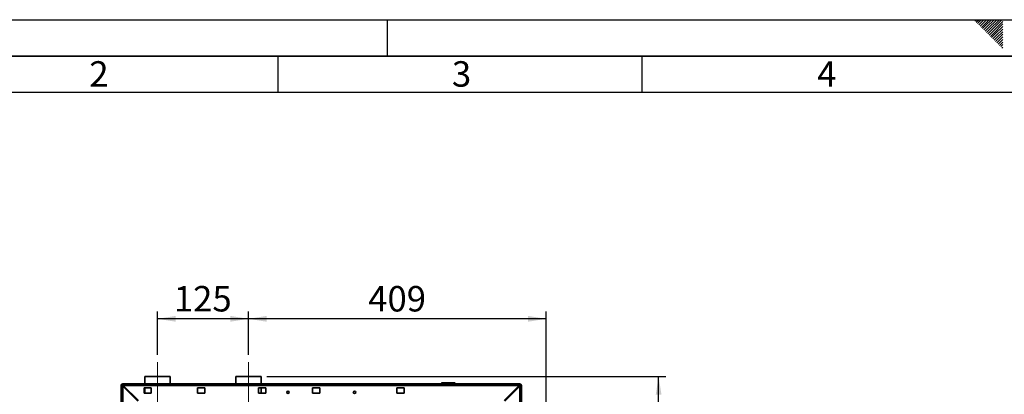
# Paper-space layout 'Blatt2' of a CAD drawing. Units: millimetres. Extents: x 0 to 4200, y 0 to 2970.
# Drawn here: x 745 to 2098, y 2455 to 2970 of the extents above; entities that cross this region are included whole.
import ezdxf

# ---------------------------------------------------------------- set-up
doc = ezdxf.new("R2010")
doc.units = ezdxf.units.MM
doc.linetypes.add('CENTERX2', pattern=[20.32, 12.7, -2.54, 2.54, -2.54])
for name, color, linetype in [('1', 7, 'Continuous'), ('61', 7, 'Continuous'), ('62', 7, 'Continuous')]:
    doc.layers.add(name, color=color, linetype=linetype)
doc.styles.add('SLDTEXTSTYLE0', font='TXT', dxfattribs={"width": 0.75})
doc.styles.add('SLDTEXTSTYLE1', font='TXT', dxfattribs={"width": 0.605})
doc.dimstyles.new('SLDDIMSTYLE0', dxfattribs={"dimtxt": 35, "dimasz": 25, "dimexe": 0, "dimexo": 0.0625, "dimgap": 8.75, "dimtad": 1, "dimdec": 1, "dimrnd": 1e-09, "dimzin": 12, "dimdsep": 46, "dimtxsty": 'SLDTEXTSTYLE1', "dimsah": 1, "dimcen": 0.09, "dimadec": 0, "dimazin": 3, "dimtfac": 1, "dimtdec": 1, "dimtofl": 0, "dimtmove": 0, "dimatfit": 3, "dimfxl": 1, "dimfrac": 2, "dimtolj": 1, "dimtzin": 12, "dimarcsym": 0})

# ---------------------------------------------------------------- blocks, each defined once
blk = doc.blocks.new('_D_3')
at = {"layer": '1', "color": 7, "ltscale": 10}
for p, q in [((1059.6, 2509.2), (1059.6, 2568.7)), ((1468.6, 2558.7), (1059.6, 2558.7)), ((1468.6, 2275.9), (1468.6, 2568.7))]:
    blk.add_line(p, q, dxfattribs=at)
for points in [[(1059.6, 2558.7), (1084.6, 2554.7), (1084.6, 2562.7)], [(1468.6, 2558.7), (1443.6, 2562.7), (1443.6, 2554.7)]]:
    blk.add_solid(points, dxfattribs=at)
at = {"layer": '1', "color": 7, "ltscale": 10, "insert": (1224, 2603.8), "char_height": 35, "attachment_point": 1, "style": 'SLDTEXTSTYLE1'}
blk.add_mtext('409', dxfattribs=at)
blk = doc.blocks.new('_D_4')
at = {"layer": '1', "color": 7, "ltscale": 10}
for p, q in [((934.6, 2509.2), (934.6, 2568.7)), ((1059.6, 2558.7), (934.6, 2558.7)), ((1059.6, 2509.2), (1059.6, 2568.7))]:
    blk.add_line(p, q, dxfattribs=at)
for points in [[(934.6, 2558.7), (959.6, 2554.7), (959.6, 2562.7)], [(1059.6, 2558.7), (1034.6, 2562.7), (1034.6, 2554.7)]]:
    blk.add_solid(points, dxfattribs=at)
at = {"layer": '1', "color": 7, "ltscale": 10, "insert": (957, 2603.8), "char_height": 35, "attachment_point": 1, "style": 'SLDTEXTSTYLE1'}
blk.add_mtext('125', dxfattribs=at)
blk = doc.blocks.new('_D_5')
at = {"layer": '1', "color": 7, "ltscale": 10}
for p, q in [((1084.6, 2479.2), (1633, 2479.2)), ((1623, 2249.2), (1623, 2479.2)), ((1498.6, 2249.2), (1633, 2249.2))]:
    blk.add_line(p, q, dxfattribs=at)
for points in [[(1623, 2479.2), (1619, 2454.2), (1627, 2454.2)], [(1623, 2249.2), (1627, 2274.2), (1619, 2274.2)]]:
    blk.add_solid(points, dxfattribs=at)
at = {"layer": '1', "color": 7, "ltscale": 10, "insert": (1577.9, 2324.1), "char_height": 35, "attachment_point": 1, "rotation": 90, "style": 'SLDTEXTSTYLE1'}
blk.add_mtext('230', dxfattribs=at)

psp = doc.layouts.new('Blatt2')

# ---------------------------------------------------------------- linework, layer by layer
at = {"color": 7, "linetype": 'Continuous', "lineweight": 35, "ltscale": 10}
for p, q in [((917.01, 2479.23), (917.01, 2469.23)), ((934.56, 2479.23), (917.01, 2479.23)), ((952.11, 2479.23), (934.56, 2479.23)), ((952.11, 2469.23), (952.11, 2479.23)), ((1042.06, 2479.23), (1042.06, 2469.23)), ((1059.56, 2479.23), (1042.06, 2479.23)), ((1077.06, 2479.23), (1059.56, 2479.23)), ((1077.06, 2469.23), (1077.06, 2479.23)), ((884.56, 2234.23), (884.56, 2466.93)), ((886.06, 2466.93), (884.56, 2466.93)), ((886.86, 2469.23), (1432.26, 2469.23)), ((886.86, 2467.73), (886.86, 2469.23)), ((886.86, 2234.23), (886.86, 2466.22)), ((886.86, 2466.22), (907.56, 2445.52)), ((908.27, 2446.23), (887.57, 2466.93)), ((887.57, 2466.93), (1431.56, 2466.93)), ((926.06, 2463.98), (916.06, 2463.98)), ((916.06, 2463.98), (916.06, 2456.48)), ((917.01, 2463.98), (917.01, 2456.48)), ((926.06, 2456.48), (926.06, 2463.98)), ((999.56, 2463.98), (989.56, 2463.98)), ((989.56, 2463.98), (989.56, 2456.48)), ((999.56, 2456.48), (999.56, 2463.98)), ((1083.56, 2463.98), (1073.56, 2463.98)), ((1073.56, 2463.98), (1073.56, 2456.48)), ((1077.06, 2456.48), (1077.06, 2463.98)), ((1083.56, 2456.48), (1083.56, 2463.98)), ((1157.56, 2463.98), (1147.56, 2463.98)), ((1147.56, 2463.98), (1147.56, 2456.48)), ((1157.56, 2456.48), (1157.56, 2463.98)), ((1273.56, 2463.98), (1263.56, 2463.98)), ((1263.56, 2463.98), (1263.56, 2456.48)), ((1273.56, 2456.48), (1273.56, 2463.98)), ((1325.61, 2469.73), (1324.61, 2469.73)), ((1324.61, 2469.73), (1324.61, 2469.23)), ((1325.61, 2470.73), (1325.61, 2469.73)), ((1325.61, 2470.73), (1342.61, 2470.73)), ((1325.61, 2469.73), (1325.61, 2469.23)), ((1342.61, 2469.73), (1325.61, 2469.73)), ((1342.61, 2470.73), (1342.61, 2469.73)), ((1342.61, 2469.73), (1342.61, 2469.23)), ((1343.61, 2469.73), (1342.61, 2469.73)), ((1343.61, 2469.73), (1343.61, 2469.23)), ((1431.56, 2466.93), (1410.86, 2446.23)), ((1411.56, 2445.52), (1432.26, 2466.22)), ((1432.26, 2467.73), (1432.26, 2469.23)), ((1432.26, 2466.22), (1432.26, 2234.23)), ((1433.06, 2466.93), (1434.56, 2466.93)), ((1434.56, 2466.93), (1434.56, 2234.23)), ((916.06, 2456.48), (926.06, 2456.48)), ((989.56, 2456.48), (999.56, 2456.48)), ((1073.56, 2456.48), (1083.56, 2456.48)), ((1147.56, 2456.48), (1157.56, 2456.48)), ((1263.56, 2456.48), (1273.56, 2456.48))]:
    psp.add_line(p, q, dxfattribs=at)
at = {"color": 7, "linetype": 'Continuous', "lineweight": 35, "ltscale": 100}
for centre in [(1113.81, 2457.73), (1205.31, 2457.73)]:
    psp.add_circle(centre, 1.7, dxfattribs=at)
for centre, radius, start, end in [((886.86, 2466.93), 2.3, 90, 180), ((886.86, 2466.93), 0.8, 90, 180), ((1325.61, 2469.73), 1, 90, 180), ((1342.61, 2469.73), 1, 0, 90), ((1432.26, 2466.93), 2.3, 0, 90), ((1432.26, 2466.93), 0.8, 0, 90)]:
    psp.add_arc(centre, radius, start, end, dxfattribs=at)
at = {"color": 7, "linetype": 'Continuous', "lineweight": 35, "ltscale": 10}
for points, knots in [([(884.56, 2466.93), (884.59, 2466.88), (884.64, 2466.78), (885.03, 2466.62), (885.63, 2466.47), (886.28, 2466.33), (886.7, 2466.25), (886.86, 2466.22)], [0, 0, 0, 0, 0.209052, 0.427821, 0.6465923, 0.8653635, 1, 1, 1, 1]), ([(886.06, 2466.93), (886.08, 2466.86), (886.11, 2466.73), (886.31, 2466.55), (886.57, 2466.38), (886.77, 2466.27), (886.86, 2466.22)], [0, 0, 0, 0, 0.2841548, 0.5309932, 0.7777477, 1, 1, 1, 1]), ([(887.57, 2466.93), (887.52, 2467.18), (887.42, 2467.69), (887.27, 2468.39), (887.11, 2468.92), (886.98, 2469.19), (886.89, 2469.22), (886.86, 2469.23)], [0, 0, 0, 0, 0.209052, 0.427821, 0.6465923, 0.8653635, 1, 1, 1, 1]), ([(887.57, 2466.93), (887.5, 2467.04), (887.38, 2467.27), (887.19, 2467.53), (887.02, 2467.7), (886.91, 2467.72), (886.86, 2467.73)], [0, 0, 0, 0, 0.2841548, 0.5309932, 0.7777477, 1, 1, 1, 1]), ([(1432.26, 2469.23), (1432.21, 2469.2), (1432.11, 2469.15), (1431.96, 2468.76), (1431.8, 2468.16), (1431.67, 2467.51), (1431.59, 2467.09), (1431.56, 2466.93)], [0, 0, 0, 0, 0.209052, 0.427821, 0.6465923, 0.8653635, 1, 1, 1, 1]), ([(1432.26, 2467.73), (1432.2, 2467.71), (1432.07, 2467.68), (1431.89, 2467.47), (1431.72, 2467.21), (1431.61, 2467.02), (1431.56, 2466.93)], [0, 0, 0, 0, 0.28415483, 0.53099322, 0.77774768, 1, 1, 1, 1]), ([(1432.26, 2466.22), (1432.51, 2466.27), (1433.03, 2466.37), (1433.72, 2466.52), (1434.25, 2466.68), (1434.53, 2466.81), (1434.55, 2466.89), (1434.56, 2466.93)], [0, 0, 0, 0, 0.209052, 0.427821, 0.6465923, 0.8653635, 1, 1, 1, 1]), ([(1432.26, 2466.22), (1432.38, 2466.29), (1432.6, 2466.41), (1432.87, 2466.59), (1433.03, 2466.76), (1433.05, 2466.87), (1433.06, 2466.93)], [0, 0, 0, 0, 0.2841548, 0.5309932, 0.7777477, 1, 1, 1, 1])]:
    psp.add_open_spline(points, degree=3, knots=knots, dxfattribs=at)
at = {"layer": '1', "color": 7, "linetype": 'CENTERX2', "lineweight": 18, "ltscale": 10}
for p, q in [((934.56, 2499.23), (934.56, 2424.23)), ((1059.56, 2435.11), (1059.56, 2499.23))]:
    psp.add_line(p, q, dxfattribs=at)
at = {"layer": '61', "ltscale": 10}
psp.add_line((0, 2970), (4200, 2970), dxfattribs=at)
at = {"layer": '61', "color": 7, "linetype": 'Continuous', "lineweight": 35, "ltscale": 10}
psp.add_line((4150, 2920), (50, 2920), dxfattribs=at)
at = {"layer": '61', "color": 7, "linetype": 'Continuous', "ltscale": 10}
psp.add_line((4100, 2870), (100, 2870), dxfattribs=at)
at = {"layer": '62', "color": 7, "linetype": 'Continuous', "ltscale": 10}
for p, q in [((1250, 2970), (1250, 2920)), ((2057.55, 2968.25), (2059.29, 2970)), ((2059.32, 2966.49), (2062.83, 2970)), ((2061.08, 2964.72), (2065.2, 2968.84)), ((2062.85, 2962.95), (2066.97, 2967.07)), ((2064.62, 2961.18), (2068.74, 2965.3)), ((2065.2, 2968.84), (2066.36, 2970)), ((2066.39, 2959.41), (2070.51, 2963.54)), ((2066.97, 2967.07), (2069.9, 2970)), ((2068.74, 2965.3), (2073.43, 2970)), ((2070.51, 2963.54), (2076.97, 2970)), ((2072.28, 2961.77), (2080.51, 2970)), ((2074.04, 2960), (2084.04, 2970)), ((2075.81, 2958.23), (2087.58, 2970)), ((2077.58, 2956.47), (2091.11, 2970)), ((2079.35, 2954.7), (2094.65, 2970)), ((2081.11, 2952.93), (2095.8, 2967.61)), ((2082.88, 2951.16), (2095.8, 2964.08)), ((2068.15, 2957.65), (2072.28, 2961.77)), ((2069.92, 2955.88), (2074.04, 2960)), ((2071.69, 2954.11), (2075.81, 2958.23)), ((2073.46, 2952.34), (2077.58, 2956.47)), ((2075.22, 2950.58), (2079.35, 2954.7)), ((2076.99, 2948.81), (2081.11, 2952.93)), ((2078.76, 2947.04), (2082.88, 2951.16)), ((2080.53, 2945.27), (2084.65, 2949.39)), ((2084.65, 2949.39), (2095.8, 2960.54)), ((2086.42, 2947.63), (2095.8, 2957.01)), ((2088.19, 2945.86), (2095.8, 2953.47)), ((2089.95, 2944.09), (2095.8, 2949.94)), ((2082.3, 2943.51), (2086.42, 2947.63)), ((2084.06, 2941.74), (2088.19, 2945.86)), ((2085.83, 2939.97), (2089.95, 2944.09)), ((2087.6, 2938.2), (2091.72, 2942.32)), ((2089.37, 2936.43), (2093.49, 2940.56)), ((2091.13, 2934.67), (2095.26, 2938.79)), ((2091.72, 2942.32), (2095.8, 2946.4)), ((2092.9, 2932.9), (2095.8, 2935.8)), ((2093.49, 2940.56), (2095.8, 2942.87)), ((2095.26, 2938.79), (2095.8, 2939.33)), ((2094.67, 2931.13), (2095.8, 2932.26)), ((1100, 2920), (1100, 2870)), ((1600, 2920), (1600, 2870))]:
    psp.add_line(p, q, dxfattribs=at)

# ---------------------------------------------------------------- texts
at = {"layer": '62', "ltscale": 10, "char_height": 35, "attachment_point": 2, "style": 'SLDTEXTSTYLE0'}
for s, insert in [('2', (854.14, 2912.9)), ('3', (1352.29, 2912.9)), ('4', (1854.1, 2912.9))]:
    psp.add_mtext(s, dxfattribs=dict(at, insert=insert))

# ---------------------------------------------------------------- dimensions: what is measured, and where the dimension line sits
at = {"layer": '1', "color": 7, "ltscale": 10}
for base, p1, p2, picture, middle in [((934.56, 2558.66), (1059.56, 2499.23), (934.56, 2499.23), '_D_4', (997.06, 2558.66)), ((1059.56, 2558.66), (1468.56, 2265.85), (1059.56, 2499.23), '_D_3', (1264.06, 2558.66))]:
    dim = psp.add_linear_dim(base=base, p1=p1, p2=p2, dimstyle='SLDDIMSTYLE0', dxfattribs=at)
    dim.commit()
    dim.dimension.update_dxf_attribs({"geometry": picture, "text_midpoint": middle, "dimtype": 160})
dim = psp.add_linear_dim(base=(1623.03, 2479.23), p1=(1488.56, 2249.23), p2=(1074.56, 2479.23), angle=90, dimstyle='SLDDIMSTYLE0', dxfattribs=at)
dim.commit()
dim.dimension.update_dxf_attribs({"geometry": '_D_5', "text_midpoint": (1623.03, 2364.23), "dimtype": 160})

doc.saveas('drawing.dxf')
